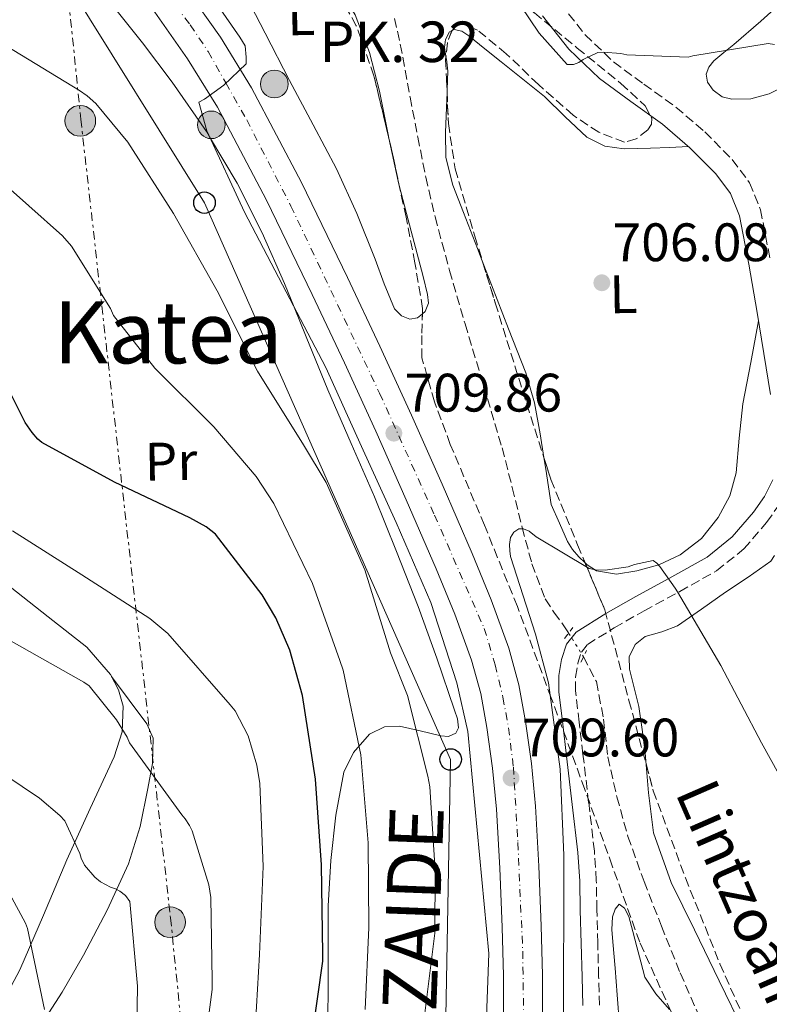
# Model space of a CAD drawing. Units: metres. Extents: x 627443 to 630885, y 4755063 to 4757440.
# Drawn here: x 627891 to 628029, y 4756876 to 4757058 of the extents above; entities that cross this region are included whole.
import ezdxf
from ezdxf.enums import TextEntityAlignment as Align

# ---------------------------------------------------------------- set-up
doc = ezdxf.new("R2010")
doc.units = ezdxf.units.M
doc.header["$MEASUREMENT"] = 0
for name, pattern in [('DGN Style 2', [1.7399219301090239, 1.043953158065414, -0.6959687720436097]), ('DGN Style 3', [2.435890702152634, 1.739921930109024, -0.6959687720436097]), ('DGN Style 4', [2.7856150101045474, 1.391937544087219, -0.6959687720436097, 0.001739921930109024, -0.6959687720436097]), ('DGN Style 5', [1.217945351076317, 0.5219765790327072, -0.6959687720436097]), ('DGN Style 7', [3.4798438602180486, 1.565929737098122, -0.6959687720436097, 0.5219765790327072, -0.6959687720436097])]:
    doc.linetypes.add(name, pattern=pattern)
for name, color, linetype, lineweight in [('Barranco lineal', 142, 'DGN Style 3', 13), ('Barranco lineal no visto', 142, 'DGN Style 5', 0), ('Camino', 7, 'DGN Style 3', 0), ('Carretera', 9, 'Continuous', 0), ('Chamizo-cobertizo', 1, 'Continuous', 0), ('Cota de punto acotado terreno', 7, 'Continuous', 0), ('Curva de nivel directora', 30, 'Continuous', 30), ('Curva de nivel intermedia', 30, 'Continuous', 0), ('Eje de carretera', 7, 'DGN Style 4', 0), ('Etiqueta de uso rústico', 92, 'Continuous', 0), ('Hito kilométrico (PK) carretera', 7, 'Continuous', 0), ('Línea blanca (vial)', 7, 'Continuous', 13), ('Línea de cambio de uso (parcela vista)', 92, 'Continuous', 0), ('Línea eléctrica', 6, 'DGN Style 7', 0), ('Línea telefónica', 7, 'Continuous', 0), ('Margen derecho', 7, 'Continuous', 0), ('Pontón-alcantarilla (pasos de agua)', 1, 'DGN Style 2', 0), ('Poste telefónico', 7, 'Continuous', 0), ('Poste tendido eléctrico', 7, 'Continuous', 0), ('Punto acotado terreno (símbolo)', 7, 'Continuous', 0), ('Texto de arroyo-regatas y barrancos', 142, 'Continuous', 0), ('Texto de Carretera Interés General', 1, 'Continuous', 0), ('Texto de Punto Kilométrico carretera', 7, 'Continuous', 0), ('Texto de Área (paraje) menor', 7, 'Continuous', 0), ('Torre eléctrica', 7, 'Continuous', 0), ('Zona arbolada', 92, 'DGN Style 3', 0)]:
    doc.layers.add(name, color=color, linetype=linetype, lineweight=lineweight)
doc.styles.add('Style-Arial', font='arial.ttf')

# ---------------------------------------------------------------- blocks, each defined once
blk = doc.blocks.new('5PATER')
at = {"layer": 'Barranco lineal', "linetype": 'Continuous', "lineweight": 0}
h = blk.add_hatch(color=51, dxfattribs=at)
edge = h.paths.add_edge_path()
edge.add_ellipse((0, 0), major_axis=(-0.1095731443231308, -0.1110710700762829), ratio=0.9994222409660317, start_angle=0, end_angle=360)
blk = doc.blocks.new('5PELE')
at = {"layer": 'Torre eléctrica', "linetype": 'Continuous', "lineweight": 0}
h = blk.add_hatch(color=9, dxfattribs=at)
edge = h.paths.add_edge_path()
edge.add_arc((-2.000000476837158e-05, 0), 0.2850000000000001, 0, 360)
at = {"layer": 'Torre eléctrica', "color": 252, "linetype": 'Continuous', "lineweight": 0}
blk.add_circle((-2.000000476837158e-05, 0), 0.2850000000000001, dxfattribs=at)
blk = doc.blocks.new('5PTT')
at = {"layer": 'Poste telefónico', "color": 7, "linetype": 'Continuous', "lineweight": 30}
blk.add_circle((2.382683753967285e-05, 4.306399822235108e-05), 0.1995000005932858, dxfattribs=at)
blk = doc.blocks.new('5HITCA')
at = {"layer": 'Chamizo-cobertizo', "linetype": 'Continuous', "lineweight": 0}
h = blk.add_hatch(color=1, dxfattribs=at)
edge = h.paths.add_edge_path()
edge.add_arc((0, 0), 0.2558578010358639, 0, 360)
at = {"layer": 'Chamizo-cobertizo', "color": 7, "linetype": 'Continuous', "lineweight": 0}
blk.add_circle((0, 0), 0.2558578010358639, dxfattribs=at)

msp = doc.modelspace()

# ---------------------------------------------------------------- linework, layer by layer
at = {"layer": 'Barranco lineal', "color": 142, "linetype": 'DGN Style 3', "lineweight": 13}
for points in [[(627959.9800000006, 4757058.640000001, 708.1300000000047), (627961.5, 4757051.460000001, 707.9600000000065), (627962.8499999996, 4757044.060000001, 707.7700000000042), (627964.25, 4757036.67, 707.5099999999949), (627965.75, 4757029.26, 707.1699999999983), (627967.4500000002, 4757021.890000001, 706.8099999999977), (627970.1600000003, 4757011.980000001, 706.3699999999953), (627973.0099999999, 4757002.109999999, 705.9799999999959), (627976.4400000004, 4756990.630000001, 705.75), (627979.8600000005, 4756979.140000001, 705.5899999999965), (627981.7599999999, 4756971.789999999, 705.3500000000058), (627983.5700000003, 4756964.42, 705.0800000000019), (627985.3899999997, 4756957.699999999, 705.1100000000006), (627987.8600000005, 4756951.17, 705.1499999999943), (627989.4500000002, 4756948.710000001, 704.6999999999972), (627991.1900000004, 4756946.369999999, 704.25), (627992.1799999997, 4756944.859999999, 704.2200000000012)], [(627994.9400000004, 4756940.470000001, 704.1300000000047), (627997.3300000001, 4756935.869999999, 704.1199999999953), (627998.6500000004, 4756928.930000001, 704.1999999999972), (627999.4400000004, 4756921.92, 704.25), (628001.1100000005, 4756914.52, 704.2599999999949), (628003.1600000003, 4756907.199999999, 704.25), (628006.1500000004, 4756898.859999999, 704.2299999999959), (628009.3600000005, 4756890.619999999, 704.1900000000023), (628012.8499999996, 4756881.930000001, 704.070000000007), (628016.5999999996, 4756873.34, 703.929999999993)]]:
    msp.add_polyline3d(points, dxfattribs=at)
at = {"layer": 'Barranco lineal no visto', "color": 142, "linetype": 'DGN Style 5', "lineweight": 0, "extrusion": (0.009236346844774212, -0.01469114587849922, 0.9998494187275101), "elevation": -63380.50332629487, "flags": 128}
msp.add_lwpolyline([(627958.8814847356, 4756527.055542722), (627961.6421983414, 4756522.665068901)], dxfattribs=at)
at = {"layer": 'Camino', "color": 7, "linetype": 'DGN Style 3', "lineweight": 0}
for points in [[(627990.6700000024, 4757061.4, 710.8399999999967), (627995.2199999986, 4757055.62, 710.5200000000042), (628000.5000000005, 4757050.570000002, 710.1999999999972), (628006.0799999972, 4757046.480000001, 709.550000000003), (628012.0399999984, 4757042.2, 708.9900000000054), (628017.3799999983, 4757037.640000001, 708.8800000000048), (628022.4600000011, 4757032.52, 708.7899999999935), (628025.6900000009, 4757028.210000004, 708.6999999999972), (628027.6999999981, 4757023.220000002, 708.600000000006), (628029.5100000007, 4757013.880000001, 708.4100000000037)], [(627997.8699999995, 4756875.960000001, 706.1199999999955), (627997.730000001, 4756881.310000002, 706.100000000006), (627997.5799999969, 4756887.49, 705.6900000000023), (627997.4099999992, 4756893.660000001, 705.2700000000042), (627997.3099999985, 4756899.03, 705.2200000000014), (627996.9599999998, 4756904.490000002, 705.2100000000065), (627995.8899999993, 4756913.500000001, 705.179999999993), (627994.8399999987, 4756922.430000001, 705.2100000000065), (627994.1299999979, 4756928.380000001, 705.2700000000042), (627993.4499999983, 4756934.150000001, 705.3300000000019), (627993.4499999983, 4756936.720000003, 705.3699999999953), (627993.8799999976, 4756939.260000002, 705.3999999999944), (627994.5399999992, 4756941.330000001, 705.4600000000065), (627995.6499999978, 4756942.710000004, 705.529999999999), (628000.6400000012, 4756945.84, 705.2299999999959), (628006.1399999997, 4756948.950000001, 704.9499999999972), (628012.739999998, 4756952.560000001, 705.1300000000047), (628019.5599999975, 4756956.369999999, 705.3999999999944), (628024.6299999993, 4756960.430000001, 705.6399999999995), (628028.8299999969, 4756965.350000001, 705.9100000000037), (628031.1, 4756968.52, 706.1600000000036), (628032.8299999977, 4756972.010000002, 706.3600000000007), (628033.8400000003, 4756974.880000001, 706.7599999999949)]]:
    msp.add_polyline3d(points, dxfattribs=at)
at = {"layer": 'Carretera', "color": 9, "linetype": 'Continuous', "lineweight": 0}
for points in [[(627921.4800000006, 4757064.02, 710.2700000000042), (627927.7199999989, 4757055.140000002, 710.2299999999959), (627933.4800000011, 4757045.779999998, 710.1999999999972), (627942.7300000003, 4757028.29, 710.029999999999), (627951.2699999987, 4757010.67, 709.8800000000047), (627957.239999999, 4756997.960000001, 709.8399999999965), (627963.1099999985, 4756985.189999999, 709.820000000007), (627968.7600000014, 4756972.399999999, 709.820000000007), (627974.3099999991, 4756959.560000001, 709.820000000007), (627977.8500000017, 4756951, 709.570000000007), (627981.1399999997, 4756942.05, 709.3099999999977), (627982.9899999984, 4756935.26, 709.4400000000023), (627984.1999999997, 4756928.51, 709.5599999999977), (627985.3000000018, 4756920.680000001, 709.4900000000052), (627986.0599999994, 4756912.800000001, 709.429999999993), (627986.6800000007, 4756901.689999999, 709.3999999999943), (627987.100000001, 4756890.67, 709.3699999999953), (627987.3600000002, 4756881.510000001, 709.3399999999965), (627987.3600000002, 4756872.220000001, 709.3099999999977)], [(627980.1200000005, 4756872.390000001, 709.3099999999977), (627980.1200000005, 4756881.41, 709.3399999999965), (627979.8599999989, 4756890.429999999, 709.3699999999953), (627979.440000001, 4756901.350000001, 709.3999999999943), (627978.8399999997, 4756912.26, 709.429999999993), (627978.1099999989, 4756919.820000002, 709.4900000000052), (627977.0399999982, 4756927.359999998, 709.5599999999977), (627975.9099999995, 4756933.659999999, 709.4400000000023), (627974.2300000008, 4756939.84, 709.3099999999977), (627971.0900000003, 4756948.36, 709.570000000007), (627967.6400000014, 4756956.74, 709.820000000007), (627962.1299999995, 4756969.5, 709.820000000007), (627956.4999999991, 4756982.210000002, 709.820000000007), (627950.6700000019, 4756994.91, 709.8399999999965), (627944.7300000008, 4757007.55, 709.8800000000047), (627936.2699999985, 4757025.009999999, 710.029999999999), (627927.1900000013, 4757042.180000001, 710.1999999999972), (627921.6599999993, 4757051.149999999, 710.2299999999959), (627915.6099999987, 4757059.779999999, 710.2700000000042)]]:
    msp.add_polyline3d(points, dxfattribs=at)
at = {"layer": 'Curva de nivel directora', "color": 30, "linetype": 'Continuous', "lineweight": 30, "elevation": 725.0000000000001, "flags": 128}
msp.add_lwpolyline([(627944.7999999997, 4756870.630000004), (627946.6599999993, 4756884.100000001), (627946.6599999993, 4756885.480000001), (627946.4400000003, 4756901.930000001), (627945.3499999995, 4756917.83), (627942.949999999, 4756933.289999999), (627940.5499999984, 4756941.7), (627937.9899999991, 4756947.660000001), (627935.4599999988, 4756951.939999999), (627926.7899999986, 4756963.180000001), (627925.0599999985, 4756964.520000001), (627922.05, 4756966.190000001), (627908.1000000002, 4756972.810000001), (627894.6899999991, 4756980.140000001), (627893.9299999992, 4756980.78), (627892.8699999996, 4756981.960000002), (627891.589999999, 4756983.850000001), (627888.9, 4756989.130000001)], dxfattribs=at)
at = {"layer": 'Curva de nivel intermedia', "color": 30, "linetype": 'Continuous', "lineweight": 0, "flags": 128}
for points, elevation in [([(627976.860000001, 4756870.409999999), (627977.4300000012, 4756885.51), (627973.5300000008, 4756926.630000001), (627971.480000001, 4756935.66), (627966.6500000008, 4756950.5), (627960.2500000015, 4756965.349999998), (627953.8200000009, 4756979.369999999), (627947.2300000016, 4756994.019999999), (627939.870000001, 4757008.039999999), (627932.190000001, 4757022.789999999), (627925.2100000005, 4757037.8), (627923.7100000007, 4757043.109999998), (627924.7600000014, 4757043.689999999), (627928.350000001, 4757046.310000001), (627932.4800000016, 4757050.249999999), (627932.5100000006, 4757051.460000001), (627932.2800000004, 4757053.539999999), (627931.3200000015, 4757055.140000001), (627921.6299999999, 4757069.189999998)], 710.0000000000003), ([(627978.1399999997, 4757068.649999999), (627986.7200000006, 4757055.88), (627991.9000000017, 4757050.119999999), (627993.0800000018, 4757050.119999999), (627994.0800000009, 4757050.5), (627994.880000001, 4757051.05), (627997.5600000012, 4757052.300000001), (627998.5600000003, 4757052.359999999), (628001.8200000013, 4757052.140000001), (628002.9400000012, 4757051.91), (628014.3300000017, 4757051.460000001), (628015.1600000008, 4757051.720000001), (628029.1200000019, 4757054.02), (628030.2999999998, 4757053.800000001)], 710.0000000000003), ([(627965.37, 4756872.999999999), (627967.4199999997, 4756889.289999999), (627967.450000001, 4756900.81), (627966.5200000012, 4756916.359999999), (627966.1400000012, 4756918.38), (627962.3300000002, 4756933.289999999), (627959.190000002, 4756941.220000001), (627954.4600000001, 4756956.579999999), (627947.2899999997, 4756972.710000001), (627943.100000001, 4756979.689999999), (627934.5900000016, 4756993.319999999), (627927.0999999993, 4757008.199999999), (627919.0700000006, 4757022.509999999), (627910.5900000002, 4757035.720000001), (627904.6400000001, 4757042.859999999), (627903.0399999998, 4757044.33), (627901.6600000006, 4757045.289999999), (627888.0900000009, 4757053.550000001), (627886.940000002, 4757053.929999999), (627872.0600000002, 4757060.810000001), (627870.9100000013, 4757061.640000001)], 715.0000000000001), ([(627954.4900000015, 4756875.179999999), (627955.190000001, 4756890.38), (627955.0999999995, 4756906.02), (627953.7200000002, 4756922.34), (627950.4600000014, 4756937.989999999), (627949.8500000011, 4756939.749999999), (627944.7599999994, 4756954.060000001), (627937.5900000012, 4756968.84), (627934.3300000001, 4756973.830000001), (627926.5200000004, 4756983.02), (627915.6100000005, 4756993.869999999), (627907.9600000017, 4757003.63), (627907.3899999994, 4757004.909999998), (627900.1900000023, 4757016.489999999), (627898.5200000004, 4757018.409999999), (627885.9500000018, 4757029.509999999)], 720), ([(627891.6500000015, 4756891.180000001), (627888.7100000001, 4756896.619999998), (627887.9400000012, 4756897.640000001), (627883.5900000016, 4756901.930000001), (627882.530000002, 4756902.73), (627869.0600000005, 4756910.73), (627868.1599999998, 4756911.109999999), (627855.6800000007, 4756918.51), (627842.7600000014, 4756927.88), (627829.8900000014, 4756937.070000002), (627820.6100000008, 4756942.029999998), (627806.7200000014, 4756948.359999998), (627791.2400000005, 4756952.999999999), (627789.5400000017, 4756953.289999999), (627772.2000000012, 4756956.3), (627756.8700000001, 4756959.310000001), (627742.7900000007, 4756964.079999999), (627740.930000001, 4756965.259999999), (627738.7600000007, 4756967.179999999)], 745), ([(627934.0199999993, 4756869.289999999), (627934.9500000015, 4756885.38), (627935.6500000011, 4756901.640000001), (627935.0400000009, 4756916.999999999), (627934.4700000009, 4756920.42), (627932.8400000016, 4756925.859999999), (627930.4400000009, 4756930.439999999), (627929.54, 4756931.59), (627918.02, 4756944.749999999), (627914.6600000005, 4756947.529999999), (627902.0499999997, 4756955.659999998), (627889.2199999996, 4756963.75)], 730), ([(627991.2199999999, 4756871.27), (627991.3200000006, 4756903.749999999), (627990.5899999996, 4756919.690000001), (627988.4700000007, 4756935.66), (627986.040000001, 4756944.65), (627981.4299999998, 4756959.05), (627981.2700000011, 4756960.100000001), (627981.2399999998, 4756961.26), (627981.4299999998, 4756962.539999999), (627982.04, 4756963.56), (627982.9400000008, 4756964.140000002), (627983.8000000013, 4756964.140000002), (627984.8899999999, 4756963.689999999), (627986.2000000019, 4756962.659999999), (627995.9600000007, 4756956.81), (627997.150000002, 4756956.550000001), (627998.9700000016, 4756956.52), (628003.2300000017, 4756957.099999998), (628004.3499999995, 4756957.539999999), (628007.8000000005, 4756958.279999998), (628008.5100000014, 4756957.769999999), (628009.0800000012, 4756957.160000001), (628011.9300000012, 4756953.189999999), (628012.310000001, 4756952.489999999), (628020.3800000001, 4756938.859999999), (628027.9000000014, 4756924.55), (628037.7899999999, 4756906.569999999)], 705), ([(627924.0700000006, 4756862.99), (627926.1800000007, 4756878.86), (627926.1800000007, 4756880.55), (627925.9600000017, 4756895.880000001), (627925.5700000004, 4756898.25), (627922.5000000015, 4756908.269999999), (627922.020000001, 4756909.23), (627921.1900000017, 4756910.470000001), (627920.5800000015, 4756911.179999999), (627910.920000001, 4756924.55), (627910.4699999995, 4756925.58), (627908.5200000005, 4756928.81), (627903.4600000001, 4756935.079999999), (627902.4400000008, 4756935.789999999), (627888.5500000013, 4756943.630000001)], 735.0000000000001), ([(627912.1600000015, 4756864.329999999), (627912.3899999995, 4756879.499999999), (627910.9800000014, 4756895.15), (627910.1500000021, 4756896.300000001), (627909.1200000017, 4756897.100000001), (627908.2900000003, 4756897.510000001), (627907.4000000006, 4756897.800000001), (627905.5099999997, 4756898.789999999), (627904.4800000016, 4756899.689999999), (627902.5599999992, 4756901.869999999), (627901.9600000002, 4756903.21), (627901.7000000009, 4756904.07), (627898.9500000017, 4756910.09), (627898.0199999996, 4756911.109999999), (627894.24, 4756914.279999998), (627881.5100000005, 4756922.789999999)], 740.0000000000001), ([(627895.1699999997, 4756875.179999999), (627892.0400000005, 4756890.15), (627891.6500000015, 4756891.180000001)], 745)]:
    msp.add_lwpolyline(points, dxfattribs=dict(at, elevation=elevation))
at = {"layer": 'Eje de carretera', "color": 7, "linetype": 'DGN Style 4', "lineweight": 0}
msp.add_polyline3d([(627915.9099999999, 4757065.620000001, 710.3099999999977), (627922.1299999983, 4757057.449999999, 710.2500000000001), (627925.4600000009, 4757052.510000002, 710.1999999999972), (627928.7199999975, 4757046.690000001, 710.029999999999), (627932.6000000001, 4757039.84, 710.1600000000037), (627940.7699999998, 4757023.91, 710.0099999999949), (627957.1999999982, 4756989.24, 709.8300000000019), (627967.3599999994, 4756966.7, 709.820000000007), (627976.5500000004, 4756945.730000002, 709.4400000000024), (627978.589999999, 4756938.990000002, 709.350000000006), (627980.0199999994, 4756932.960000004, 709.4600000000065), (627981.0399999986, 4756927.340000001, 709.5599999999976), (627981.9599999995, 4756920.060000001, 709.5), (627982.7799999998, 4756906.070000002, 709.4100000000037), (627983.6900000018, 4756885.940000001, 709.350000000006), (627983.8999999975, 4756869.880000002, 709.3200000000071)], dxfattribs=at)
at = {"layer": 'Línea blanca (vial)', "color": 7, "linetype": 'Continuous', "lineweight": 13}
for points in [[(627980.12, 4756872.390000002, 709.3099999999977), (627980.12, 4756881.41, 709.3399999999967), (627979.8599999985, 4756890.430000001, 709.3699999999955), (627979.4400000006, 4756901.350000001, 709.3999999999943), (627978.8399999993, 4756912.260000001, 709.429999999993), (627978.1099999984, 4756919.820000002, 709.4900000000056), (627977.0399999977, 4756927.359999999, 709.5599999999976), (627975.909999999, 4756933.66, 709.4400000000024), (627974.2300000002, 4756939.84, 709.3099999999977), (627971.0899999999, 4756948.36, 709.570000000007), (627967.640000001, 4756956.74, 709.820000000007), (627962.129999999, 4756969.499999999, 709.820000000007), (627956.4999999986, 4756982.210000004, 709.820000000007), (627950.6700000014, 4756994.910000001, 709.8399999999965), (627944.7300000003, 4757007.550000001, 709.8800000000048), (627936.2699999979, 4757025.01, 710.029999999999), (627927.1900000009, 4757042.180000001, 710.1999999999972), (627921.6599999989, 4757051.15, 710.229999999996), (627915.6099999984, 4757059.78, 710.2700000000042), (627908.3099999981, 4757069.57, 710.3800000000047)], [(627987.3599999998, 4756872.220000002, 709.3099999999977), (627987.3599999998, 4756881.510000001, 709.3399999999967), (627987.1000000006, 4756890.670000001, 709.3699999999955), (627986.6800000003, 4756901.690000001, 709.3999999999943), (627986.0599999989, 4756912.800000002, 709.429999999993), (627985.3000000011, 4756920.680000001, 709.4900000000056), (627984.1999999993, 4756928.51, 709.5599999999976), (627982.9899999978, 4756935.260000001, 709.4400000000024), (627981.1399999993, 4756942.050000001, 709.3099999999977), (627977.8500000013, 4756951.000000001, 709.570000000007), (627974.3099999985, 4756959.560000001, 709.820000000007), (627968.7600000009, 4756972.4, 709.820000000007), (627963.109999998, 4756985.189999999, 709.820000000007), (627957.2399999985, 4756997.960000002, 709.8399999999965), (627951.2699999983, 4757010.670000001, 709.8800000000048), (627942.73, 4757028.290000001, 710.029999999999), (627933.4800000007, 4757045.779999999, 710.1999999999972), (627927.7199999985, 4757055.140000002, 710.229999999996), (627921.48, 4757064.020000001, 710.2700000000042)]]:
    msp.add_polyline3d(points, dxfattribs=at)
at = {"layer": 'Línea de cambio de uso (parcela vista)', "color": 92, "linetype": 'Continuous', "lineweight": 0, "extrusion": (0.0931339531925772, -0.00747810643749521, 0.9956255042368252), "elevation": 23616.70837312715, "flags": 128}
msp.add_lwpolyline([(4792035.244772152, -244068.8698583953), (4792027.407728408, -244071.2341018368), (4792026.612737817, -244071.5134443167)], dxfattribs=at)
at = {"layer": 'Línea de cambio de uso (parcela vista)', "color": 92, "linetype": 'Continuous', "lineweight": 0}
for points in [[(627947.2742, 4757066.9738, 709.8580999999978), (627949.4400000004, 4757064.58, 709.7700000000042), (627952.6799999997, 4757059.279999999, 709.6199999999953), (627955.2999999998, 4757052.33, 709.5), (627957.1600000003, 4757045.199999999, 709.3699999999953), (627958.8300000001, 4757036.83, 709.1499999999943), (627958.9008999999, 4757036.500299999, 709.1408999999985)], [(627965.1300999997, 4757003.970100001, 708.3399999999965), (627964.2300000006, 4757003.220000001, 708.3399999999965), (627962.7999999998, 4757002.960000001, 708.3399999999965), (627961.2400000002, 4757003.59, 708.3699999999953), (627959.9800000006, 4757004.880000001, 708.4100000000036), (627958.04, 4757009.5, 708.4100000000036), (627956.4000000004, 4757014.100000001, 708.4100000000036), (627952.9900000002, 4757022.539999999, 708.4100000000036), (627949.2300000006, 4757030.800000001, 708.4100000000036), (627944.8799999999, 4757038.960000001, 708.4100000000036), (627940.5199999996, 4757047.119999999, 708.4100000000036), (627936.0099999999, 4757055.890000001, 708.6000000000058), (627931.5, 4757064.66, 708.7899999999936)], [(628045.1699999999, 4757053.41, 711.3500000000058), (628038.1900000004, 4757049.300000001, 710.8099999999977), (628033.8099999997, 4757046.890000001, 710.4799999999959), (628029.29, 4757044.689999999, 710.1699999999983), (628025.8799999999, 4757043.74, 710.0200000000042), (628022.3799999999, 4757043.67, 709.9799999999959), (628020.5899999999, 4757044.119999999, 710.0099999999949), (628018.9199999999, 4757045.33, 710.0399999999936), (628017.8600000005, 4757046.84, 710.0399999999936), (628017.6399999997, 4757048.34, 710.0399999999936), (628018.1399999997, 4757049.619999999, 710.0399999999936), (628019.0499999998, 4757050.77, 710.0399999999936), (628020.9199999999, 4757052.310000001, 710.1199999999953), (628022.7599999999, 4757053.779999999, 710.3000000000029), (628027.7400000002, 4757058.109999999, 711.029999999999), (628032.6200000001, 4757062.550000001, 711.6999999999972)], [(627947.4500000002, 4756868.609999999, 722.4799999999959), (627947.6699999999, 4756877.51, 722.9400000000023), (627947.6600000003, 4756885.92, 723.8000000000029), (627947.6699999999, 4756894.34, 724.6699999999983), (627948.1399999997, 4756902.75, 724.8800000000047), (627949.0800000001, 4756911.17, 724.279999999999), (627950.5899999999, 4756919.109999999, 722.820000000007), (627952.3499999996, 4756922.75, 721.7599999999949), (627955.3499999996, 4756926.15, 720.4400000000023), (627958.0999999996, 4756927.51, 719.3699999999953), (627960.8499999996, 4756927.619999999, 718.2700000000042), (627964.6900000004, 4756926.75, 716.6699999999983), (627968.5300000003, 4756925.83, 715.070000000007), (627969.9400000004, 4756925.720000001, 714.529999999999), (627971.2800000003, 4756926.34, 714.1699999999983), (627971.7999999998, 4756927.34, 714.0500000000029), (627971.6200000001, 4756928.970000001, 713.9900000000052), (627971.0300000003, 4756930.560000001, 713.9799999999959), (627967.7800000003, 4756940.189999999, 713.9400000000023), (627964.3099999997, 4756949.76, 713.9799999999959), (627960.3399999999, 4756959.939999999, 714.1999999999972), (627956.25, 4756970.050000001, 714.429999999993), (627951.9299999997, 4756979.970000001, 714.3500000000058), (627947.6100000005, 4756989.890000001, 714.0399999999936), (627943.5899999999, 4756999.710000001, 711.4400000000023), (627941.3799999999, 4757005.16, 710), (627939.6100000005, 4757009.539999999, 709.0099999999949), (627935.4500000002, 4757018.939999999, 707.9100000000036), (627930.8399999999, 4757028.16, 708.2299999999959), (627925.7100000001, 4757036.720000001, 710), (627925.1299999999, 4757037.699999999, 710.2899999999936), (627918.8099999997, 4757046.850000001, 713.1499999999943), (627913.3300000001, 4757054.100000001, 712.9400000000023), (627907.6100000005, 4757061.189999999, 712.570000000007)], [(627969.4778000005, 4757051.5722, 707.8579000000027), (627969.2000000002, 4757053.27, 708.0200000000042), (627969.3700000001, 4757054.75, 708.0200000000042), (627970.1600000003, 4757056.15, 708.0200000000042), (627970.5919000005, 4757056.3793, 708.0200000000042)], [(627970.5919000005, 4757056.3793, 708.0200000000042), (627970.9699999997, 4757056.58, 708.0200000000042), (627972.4000000004, 4757056.27, 708.0200000000042), (627973.6799999997, 4757055.439999999, 708.0200000000042), (627976.6799999997, 4757053.01, 708.1999999999972), (627979.6900000004, 4757050.58, 708.4100000000036), (627983.6900000004, 4757047.380000001, 708.4499999999972), (627987.6900000004, 4757044.180000001, 708.4100000000036), (627991.5199999996, 4757040.4, 708.279999999999), (627995.5599999997, 4757036.630000001, 708.1499999999943), (627998.8899999997, 4757034.99, 708.0800000000019), (628002.4800000006, 4757034.51, 708.0200000000042), (628004.9100000003, 4757034.57, 707.9700000000012), (628007.3399999999, 4757034.640000001, 708.0899999999965), (628010.8700000001, 4757034.77, 708.4900000000052), (628014.4000000004, 4757034.91, 708.8899999999995)], [(627969.6875, 4757044.909700001, 707.4830999999978), (627969.7100000001, 4757045.49, 707.4900000000052), (627969.8399999999, 4757048.850000001, 707.570000000007), (627969.5599999997, 4757051.07, 707.8099999999977), (627969.4778000005, 4757051.5722, 707.8579000000027)], [(627976.3546000002, 4757013.294199999, 706.5515000000014), (627975.2999999998, 4757016.02, 706.7299999999959), (627972.7199999997, 4757022.74, 707.1900000000023), (627970.7199999997, 4757027.74, 707.3099999999977), (627969.4500000002, 4757032.91, 707.3800000000047), (627969.3799999999, 4757037.52, 707.4100000000036), (627969.5800000001, 4757042.130000001, 707.4499999999972), (627969.6875, 4757044.909700001, 707.4830999999978)], [(627960.8335999995, 4757027.6853, 708.8938999999956), (627962.5, 4757021.33, 708.6900000000023), (627964.4000000004, 4757014.16, 708.4700000000012), (627965.2400000002, 4757010.84, 708.3800000000047), (627966.0599999997, 4757007.51, 708.3399999999965), (627966.2400000002, 4757005.939999999, 708.3399999999965), (627965.6100000005, 4757004.369999999, 708.3399999999965), (627965.1300999997, 4757003.970100001, 708.3399999999965)], [(627987.6091999998, 4756977.346999999, 705.9499000000069), (627986.9199999999, 4756981.710000001, 705.9700000000012), (627985.8700000001, 4756987.460000001, 706.0800000000019), (627984.2400000002, 4756993.039999999, 706.2299999999959), (627981.0800000001, 4757001.17, 706.2599999999949), (627977.9000000004, 4757009.300000001, 706.2899999999936), (627976.3546000002, 4757013.294199999, 706.5515000000014)], [(628027.3399999999, 4757002.66, 708.1699999999983), (628025.8899999997, 4756994.970000001, 708), (628024.4299999997, 4756987.279999999, 707.8300000000019), (628023.7699999996, 4756980.930000001, 707.679999999993), (628023.2100000001, 4756974.539999999, 707.4499999999972), (628022, 4756970.27, 707.0899999999965), (628019.8799999999, 4756966.230000001, 706.679999999993), (628016.79, 4756962.359999999, 706.3300000000019), (628012.8399999999, 4756959.310000001, 706.0399999999936), (628008.8799999999, 4756957.480000001, 705.8600000000006), (628004.7800000003, 4756956.369999999, 705.779999999999), (628001.04, 4756955.779999999, 705.779999999999), (627997.3499999996, 4756956.369999999, 705.779999999999), (627995.5899999999, 4756957.49, 705.779999999999), (627995.2416000003, 4756957.838400001, 705.779999999999)], [(627995.2416000003, 4756957.838400001, 705.779999999999), (627994.0899999999, 4756958.99, 705.779999999999), (627992.9100000003, 4756960.34, 705.779999999999), (627991.9800000006, 4756961.810000001, 705.779999999999), (627990.4699999997, 4756965.230000001, 705.8399999999965), (627988.9699999997, 4756968.66, 705.9100000000036), (627987.9500000002, 4756975.189999999, 705.9400000000023), (627987.6091999998, 4756977.346999999, 705.9499000000069)], [(628006.5568000004, 4756920.478, 704.9799999999959), (628006.3799999999, 4756922.710000001, 705.0099999999949), (628005.79, 4756927.01, 705.0500000000029), (628005.1600000003, 4756931.279999999, 705.0800000000019), (628004.3300000001, 4756934.74, 705.1100000000006), (628003.4299999997, 4756938.189999999, 705.1399999999995), (628003.4000000004, 4756940.470000001, 705.1900000000023), (628004.5199999996, 4756942.74, 705.2700000000042), (628006.3799999999, 4756944.210000001, 705.3999999999943), (628009.4299999997, 4756945.109999999, 705.6999999999972), (628012.3300000001, 4756946.189999999, 705.9100000000036), (628016.7800000003, 4756949.300000001, 706.029999999999), (628021.2300000006, 4756952.4, 706.1000000000058), (628025.4400000004, 4756955.220000001, 706.1399999999995), (628029.6100000005, 4756958.16, 706.1699999999983), (628030.2801999999, 4756959.239700001, 706.1699999999983)], [(627886.3403000003, 4756955.7259, 733.0749999999972), (627888.79, 4756953.41, 733.3699999999953), (627895.8200000003, 4756947.890000001, 733.4900000000052), (627903, 4756942.27, 733.9499999999972), (627907.3499999996, 4756937.189999999, 734.9600000000065), (627908.8499999996, 4756934.33, 735.5599999999977), (627909.7199999997, 4756931.33, 736.1900000000023), (627909.5599999997, 4756926.58, 737.1499999999943), (627908.0499999998, 4756921.92, 738.1100000000006), (627903.6399999997, 4756912.369999999, 739.929999999993), (627899.2800000003, 4756902.850000001, 741.75), (627894.9600000001, 4756892.66, 744.6399999999995), (627890.5800000001, 4756882.5, 747.5800000000019), (627885.2400000002, 4756872.49, 749.7200000000012)], [(627907.5599999997, 4756936.800000001, 735.0399999999936), (627910.8499999996, 4756932.430000001, 735.070000000007), (627914.1299999999, 4756928.07, 735.1000000000058), (627915.2800000003, 4756925.380000001, 735.2700000000042), (627915.1699999999, 4756920.74, 735.9400000000023), (627914.2599999999, 4756916.100000001, 736.8300000000019), (627912.9000000004, 4756909.039999999, 738.3500000000058), (627910.7400000002, 4756902.15, 739.8300000000019), (627906.7599999999, 4756893.59, 741.5599999999977), (627902.3600000005, 4756885.25, 743.2299999999959), (627898.4199999999, 4756878.4, 744.5500000000029), (627894.1600000003, 4756871.75, 745.7899999999936)], [(628042.1403999999, 4756830.9801, 703.1509999999981), (628041.9000000004, 4756831.890000001, 703.1600000000036), (628038.3899999997, 4756841.640000001, 703.2700000000042), (628034.2800000003, 4756851.09, 703.4100000000036), (628029.4900000002, 4756861.050000001, 703.6600000000036), (628024.6799999997, 4756870.99, 703.929999999993), (628020.0700000003, 4756880.470000001, 704.0200000000042), (628015.4600000001, 4756889.939999999, 704.1199999999953), (628011.1799999997, 4756898.699999999, 704.429999999993), (628007.9100000003, 4756907.859999999, 704.7599999999949), (628006.9699999997, 4756915.26, 704.9100000000036), (628006.5568000004, 4756920.478, 704.9799999999959)], [(628001.5999999996, 4756872.180000001, 704.8800000000047), (628001.1900000004, 4756877.91, 704.8899999999995), (628000.7800000003, 4756882.800000001, 704.9199999999983), (628000.3600000005, 4756887.699999999, 704.9499999999972), (628000.2100000001, 4756890, 704.9499999999972), (628000.2999999998, 4756892.310000001, 704.9499999999972), (628000.7699999996, 4756893.74, 704.9499999999972), (628001.5099999999, 4756894.67, 704.9499999999972), (628002.5099999999, 4756893.960000001, 704.9499999999972), (628003.2999999998, 4756892.369999999, 704.9499999999972), (628004.0499999998, 4756889.58, 704.9900000000052), (628004.7800000003, 4756886.800000001, 705.0800000000019), (628005.5300000003, 4756883.970000001, 705.3999999999943), (628006.3099999997, 4756881.17, 705.6499999999943), (628008.3300000001, 4756878.060000001, 705.3899999999995), (628010.8600000005, 4756875.15, 705.0800000000019)]]:
    msp.add_polyline3d(points, dxfattribs=at)
at = {"layer": 'Línea eléctrica', "color": 6, "linetype": 'DGN Style 7', "lineweight": 0}
msp.add_polyline3d([(627865.780000002, 4757384.400000001, 716.7700000000042), (627865.9499999997, 4757382.570000002, 716.7299999999959), (627872.9200000013, 4757285.07, 713.9799999999959), (627886.3200000012, 4757192.59, 711.779999999999), (627899.2935688461, 4757065.437359944, 715.1796000000032), (627901.8900000014, 4757039.989999999, 715.8600000000006), (627918.4899999977, 4756892.160000001, 737.5099999999949), (627935.6400000004, 4756722.75, 713.2100000000065), (627821.9800000014, 4756616.179999999, 718.5599999999977), (627755.2099999998, 4756555.040000002, 703.6900000000023), (627652.1079651791, 4756454.726710505, 698.7078000000038), (627628.7700000001, 4756432.02, 697.5800000000017), (627518.379999999, 4756326.079999999, 700.779999999999), (627463.7699999991, 4756271.599999999, 687.9100000000036)], dxfattribs=at)
at = {"layer": 'Línea telefónica', "color": 7, "linetype": 'Continuous', "lineweight": 0}
msp.add_polyline3d([(627804.6200000008, 4757383.25, 714.9499999999972), (627803.2399999994, 4757363.560000001, 714.4799999999959), (627797.4103944496, 4757284.098996001, 715.5820999999996), (627795.1999999996, 4757253.970000001, 716), (627866.940000002, 4757117.4, 712.8099999999977), (627899.2935688461, 4757065.437359944, 712.630999999994), (627924.7699999985, 4757024.52, 712.4900000000052), (627970.3399999995, 4756921.460000002, 712.3000000000029), (627966.0700000002, 4756686.989999999, 708.7299999999959), (627883.600000001, 4756529.410000001, 709.9700000000012), (627744.9399748885, 4756398.274594374, 697.0148999999947), (627709.4600000002, 4756364.720000001, 693.6999999999971), (627655.3199999996, 4756276.25, 691.1000000000058), (627582.5399999999, 4756102.189999999, 693.8099999999977), (627572.3500000021, 4756078.56, 693.529999999999), (627473.7100000011, 4755980.029999998, 684.4499999999971), (627469.2399999986, 4755977.580000001, 684.1699999999983)], dxfattribs=at)
at = {"layer": 'Margen derecho', "color": 7, "linetype": 'Continuous', "lineweight": 0}
for points in [[(627987.3500000008, 4757059.140000001, 710.8399999999967), (627992.239999997, 4757052.92, 710.5200000000042), (627997.9099999998, 4757047.490000002, 710.1999999999972), (628003.719999999, 4757043.230000001, 709.550000000003), (628009.5599999975, 4757039.040000002, 708.9900000000054), (628014.6400000001, 4757034.699999999, 708.8800000000048), (628019.4200000013, 4757029.890000002, 708.7899999999935), (628022.1599999992, 4757026.220000001, 708.6999999999972), (628023.8299999967, 4757022.080000003, 708.600000000006), (628025.5700000002, 4757013.160000001, 708.4100000000037), (628027.0900000001, 4757004.220000003, 708.2200000000014), (628028.3099999983, 4756996.609999999, 707.9799999999959), (628029.530000001, 4756988.990000002, 707.6399999999995)], [(628029.989999997, 4756973.2, 706.3600000000007), (628028.4600000002, 4756970.109999999, 706.1600000000036), (628026.4100000006, 4756967.25, 705.9100000000037), (628022.4799999989, 4756962.65, 705.6399999999995), (628017.8299999975, 4756958.930000001, 705.3999999999944), (628011.2600000005, 4756955.24, 705.1300000000047), (628004.6499999989, 4756951.630000001, 704.9499999999972), (627999.0699999998, 4756948.480000001, 705.2299999999959), (627993.579999998, 4756945.040000002, 705.529999999999), (627991.7899999977, 4756942.810000001, 705.4600000000065), (627990.8899999991, 4756939.99, 705.3999999999944), (627990.3799999994, 4756936.980000001, 705.3699999999953), (627990.3799999994, 4756933.970000001, 705.3300000000019), (627991.0799999969, 4756928.020000001, 705.2700000000042), (627991.7899999977, 4756922.07, 705.2100000000065), (627992.8400000005, 4756913.140000001, 705.179999999993), (627993.8999999977, 4756904.210000002, 705.2100000000065), (627994.2399999974, 4756898.9, 705.2200000000014), (627994.3400000002, 4756893.59, 705.2700000000042), (627994.5100000001, 4756887.410000003, 705.6900000000023), (627994.6599999998, 4756881.230000001, 706.100000000006), (627994.8000000007, 4756875.890000002, 706.1199999999955)]]:
    msp.add_polyline3d(points, dxfattribs=at)
at = {"layer": 'Pontón-alcantarilla (pasos de agua)', "color": 1, "linetype": 'DGN Style 2', "lineweight": 0, "elevation": 704.570000000007, "flags": 128}
for points in [[(627991.4000000004, 4756943.83), (627992.9400000004, 4756945.869999999)], [(627994.4699999997, 4756939.470000001), (627995.5, 4756941.65)]]:
    msp.add_lwpolyline(points, dxfattribs=at)
at = {"layer": 'Zona arbolada', "color": 92, "linetype": 'DGN Style 3', "lineweight": 0, "extrusion": (-0.005931866061185938, -0.02048374427377872, 0.9997725887348375), "elevation": -100459.5053226536, "flags": 128}
msp.add_lwpolyline([(-720036.3816544084, 4742930.366166683), (-720036.5965209118, 4742928.044986222), (-720036.1146420399, 4742925.437761299)], dxfattribs=at)
at = {"layer": 'Zona arbolada', "color": 92, "linetype": 'DGN Style 3', "lineweight": 0, "extrusion": (0.0625528642575054, 0.002030429426388828, 0.9980395866545209), "elevation": 49646.06680725623, "flags": 128}
msp.add_lwpolyline([(4734151.116948239, -780382.0720086263), (4734158.43854573, -780380.7426337806), (4734159.990009392, -780380.4230725195)], dxfattribs=at)
at = {"layer": 'Zona arbolada', "color": 92, "linetype": 'DGN Style 3', "lineweight": 0}
for points in [[(627962.0954, 4757077.056600001, 710.0237999999954), (627964.0999999996, 4757076, 710.0599999999977), (627968.7000000002, 4757074.550000001, 710.3300000000019), (627972.9100000003, 4757072.470000001, 710.5200000000042), (627979.4600000001, 4757066.140000001, 710.5099999999949), (627985.8399999999, 4757059.67, 710.3899999999995), (627993.7699999996, 4757053.15, 710.2100000000065), (628001.8399999999, 4757046.609999999, 709.75), (628006.3300000001, 4757042.470000001, 709.3699999999953), (628007.5800000001, 4757040.16, 709.179999999993), (628007.5199999996, 4757039.060000001, 709.0800000000019), (628006.8300000001, 4757038.029999999, 708.9799999999959), (628004.7100000001, 4757036.32, 708.7899999999936), (628002.54, 4757035.730000001, 708.6000000000058), (627997.7699999996, 4757037.560000001, 708.4199999999983), (627993, 4757040.720000001, 708.4100000000036), (627986.5899999999, 4757046.390000001, 708.3699999999953), (627980.6500000004, 4757052.109999999, 708.279999999999), (627975.3300000001, 4757056.470000001, 708.1499999999943), (627972.6200000001, 4757057.57, 708.0800000000019), (627971.4900000002, 4757057.34, 708.0500000000029), (627970.5999999996, 4757056.4, 708.0200000000042), (627970.5919000005, 4757056.3793, 708.0194999999949)], [(627958.9008999999, 4757036.500299999, 708), (627956.1399999997, 4757048.02, 708.1499999999943), (627952.8799999999, 4757057.27, 708.4199999999983), (627948.0099999999, 4757066, 708.7899999999936), (627947.2742, 4757066.9738, 708.848299999998)], [(628011.1600000003, 4756874.75, 705.0500000000029), (628005.3499999996, 4756887.630000001, 705.3300000000019), (628000.25, 4756901.77, 705.3099999999977), (627995.1799999997, 4756915.92, 705.2700000000042), (627988.9600000001, 4756932.859999999, 705.6100000000006), (627982.7000000002, 4756949.779999999, 706.1000000000058), (627976.5999999996, 4756964.810000001, 706.7700000000042), (627970.2800000003, 4756979.789999999, 707.3800000000047), (627967.3399999999, 4756987.689999999, 707.4900000000052), (627965.04, 4756995.789999999, 707.5099999999949), (627965.0199999996, 4757000.359999999, 707.4700000000012), (627965.1600000003, 4757004.949999999, 707.4499999999972), (627963.7199999997, 4757013.4, 707.6199999999953), (627962.0899999999, 4757021.84, 707.8300000000019), (627959.2699999996, 4757034.960000001, 707.9799999999959), (627956.1399999997, 4757048.02, 708.1499999999943), (627952.8799999999, 4757057.27, 708.4199999999983), (627948.0099999999, 4757066, 708.7899999999936)], [(627985.8399999999, 4757059.67, 710.3899999999995), (627993.7699999996, 4757053.15, 710.2100000000065), (628001.8399999999, 4757046.609999999, 709.75), (628006.3300000001, 4757042.470000001, 709.3699999999953), (628007.5800000001, 4757040.16, 709.179999999993), (628007.5199999996, 4757039.060000001, 709.0800000000019), (628006.8300000001, 4757038.029999999, 708.9799999999959), (628004.7100000001, 4757036.32, 708.7899999999936), (628002.54, 4757035.730000001, 708.6000000000058), (627997.7699999996, 4757037.560000001, 708.4199999999983), (627993, 4757040.720000001, 708.4100000000036), (627986.5899999999, 4757046.390000001, 708.3699999999953), (627980.6500000004, 4757052.109999999, 708.279999999999), (627975.3300000001, 4757056.470000001, 708.1499999999943), (627972.6200000001, 4757057.57, 708.0800000000019), (627971.4900000002, 4757057.34, 708.0500000000029), (627970.5999999996, 4757056.4, 708.0200000000042), (627969.7400000002, 4757054.210000001, 707.9700000000012), (627969.4100000003, 4757050.890000001, 707.8999999999943), (627969.5800000001, 4757047.57, 707.8300000000019), (627969.9199999999, 4757039.16, 707.6399999999995), (627971.1799999997, 4757030.800000001, 707.4499999999972), (627974.8200000003, 4757018.300000001, 707.3099999999977), (627978.5999999996, 4757005.970000001, 707.25), (627983.7000000002, 4756989.600000001, 707.0399999999936), (627988.9100000003, 4756973.27, 706.7400000000052), (627993.8399999999, 4756961.180000001, 705.929999999993), (627998.8899999997, 4756949.140000001, 705.2100000000065), (628003.3499999996, 4756932.4, 705.1699999999983), (628007.8499999996, 4756915.67, 705.1399999999995), (628013.7999999998, 4756899.550000001, 705.070000000007), (628020.2000000002, 4756883.600000001, 704.9499999999972), (628027.7100000001, 4756866.640000001, 704.4600000000065)], [(627969.4778000005, 4757051.5722, 707.9143999999943), (627969.4100000003, 4757050.890000001, 707.8999999999943), (627969.5800000001, 4757047.57, 707.8300000000019), (627969.6875, 4757044.909700001, 707.7698999999994)], [(627969.6875, 4757044.909700001, 707.7698999999994), (627969.9199999999, 4757039.16, 707.6399999999995), (627971.1799999997, 4757030.800000001, 707.4499999999972), (627974.8200000003, 4757018.300000001, 707.3099999999977), (627976.3546000002, 4757013.294199999, 707.2856000000029)], [(627965.1300999997, 4757003.970100001, 707.4542999999976), (627965.1600000003, 4757004.949999999, 707.4499999999972), (627963.7199999997, 4757013.4, 707.6199999999953), (627962.0899999999, 4757021.84, 707.8300000000019), (627960.8335999995, 4757027.6853, 707.8968000000023)], [(627976.3546000002, 4757013.294199999, 707.2856000000029), (627978.5999999996, 4757005.970000001, 707.25), (627983.7000000002, 4756989.600000001, 707.0399999999936), (627987.6091999998, 4756977.346999999, 706.8148999999976)], [(628011.2862, 4756874.491900001, 705.0440999999992), (628011.1600000003, 4756874.75, 705.0500000000029), (628005.3499999996, 4756887.630000001, 705.3300000000019), (628000.25, 4756901.77, 705.3099999999977), (627995.1799999997, 4756915.92, 705.2700000000042), (627988.9600000001, 4756932.859999999, 705.6100000000006), (627982.7000000002, 4756949.779999999, 706.1000000000058), (627976.5999999996, 4756964.810000001, 706.7700000000042), (627970.2800000003, 4756979.789999999, 707.3800000000047), (627967.3399999999, 4756987.689999999, 707.4900000000052), (627965.04, 4756995.789999999, 707.5099999999949), (627965.0199999996, 4757000.359999999, 707.4700000000012), (627965.1300999997, 4757003.970100001, 707.4542999999976)], [(627987.6091999998, 4756977.346999999, 706.8148999999976), (627988.9100000003, 4756973.27, 706.7400000000052), (627993.8399999999, 4756961.180000001, 705.929999999993), (627995.2416000003, 4756957.838400001, 705.7302000000054)], [(627995.2416000003, 4756957.838400001, 705.7302000000054), (627998.8899999997, 4756949.140000001, 705.2100000000065), (628003.3499999996, 4756932.4, 705.1699999999983), (628006.5568000004, 4756920.478, 705.1486000000006)], [(628006.5568000004, 4756920.478, 705.1486000000006), (628007.8499999996, 4756915.67, 705.1399999999995), (628013.7999999998, 4756899.550000001, 705.070000000007), (628020.2000000002, 4756883.600000001, 704.9499999999972), (628027.7100000001, 4756866.640000001, 704.4600000000065), (628035.2999999998, 4756849.680000001, 703.8600000000006), (628041.7300000006, 4756833.930000001, 703.5), (628042.5410000002, 4756831.4224, 703.459600000002)]]:
    msp.add_polyline3d(points, dxfattribs=at)

# ---------------------------------------------------------------- block references
at = {"layer": 'Hito kilométrico (PK) carretera', "color": 7, "linetype": 'Continuous', "lineweight": 0, "xscale": 10, "yscale": 10, "zscale": 10}
for p in [(627937.7100000002, 4757046.490000002, 709.1300000000047), (627926.0399999982, 4757038.939999999, 710.0599999999977)]:
    msp.add_blockref('5HITCA', p, dxfattribs=at)
at = {"layer": 'Poste telefónico', "color": 7, "linetype": 'Continuous', "lineweight": 0, "xscale": 10, "yscale": 10, "zscale": 10}
for p in [(627924.7699999985, 4757024.52, 712.4900000000052), (627970.3399999995, 4756921.460000002, 712.3000000000029)]:
    msp.add_blockref('5PTT', p, dxfattribs=at)
at = {"layer": 'Poste tendido eléctrico', "color": 7, "linetype": 'Continuous', "lineweight": 0, "xscale": 10, "yscale": 10, "zscale": 10}
for p in [(627901.7800000019, 4757039.680000001, 715.9199999999983), (627918.4200000028, 4756891.329999999, 737.5399999999936)]:
    msp.add_blockref('5PELE', p, dxfattribs=at)
at = {"layer": 'Punto acotado terreno (símbolo)', "color": 7, "linetype": 'Continuous', "lineweight": 0, "xscale": 10, "yscale": 10, "zscale": 10}
for p in [(627998.3299999977, 4757009.700000001, 706.0800000000023), (627959.8299999969, 4756981.859999999, 709.8600000000006), (627981.5300000004, 4756918.020000001, 709.6000000000058)]:
    msp.add_blockref('5PATER', p, dxfattribs=at)

# ---------------------------------------------------------------- texts
at = {"layer": 'Cota de punto acotado terreno', "color": 7, "linetype": 'Continuous', "lineweight": 0, "style": 'Style-Arial'}
for s, p in [('706.08', (628000.3199999998, 4757013.699999999, 706.0800000000019)), ('709.86', (627961.820000001, 4756985.859999999, 709.8600000000006)), ('709.60', (627983.5200000001, 4756922.019999999, 709.6000000000058))]:
    msp.add_text(s, height=7.000000000000002, dxfattribs=at).set_placement(p)
at = {"layer": 'Etiqueta de uso rústico', "color": 92, "linetype": 'Continuous', "lineweight": 0, "style": 'Style-Arial'}
for s, p in [('L', (627942.6705247496, 4757059.04646537, 709.0500000000029)), ('L', (628002.3205247477, 4757007.586465369, 706.2700000000042)), ('Pr', (627918.5740078352, 4756976.630563009, 723.0800000000019))]:
    msp.add_text(s, height=7.000000000000002, rotation=0.9888700000000004, dxfattribs=at).set_placement(p, align=Align.MIDDLE_CENTER)
at = {"layer": 'Texto de arroyo-regatas y barrancos', "color": 142, "linetype": 'Continuous', "lineweight": 0, "style": 'Style-Arial'}
msp.add_text('Lintzoaingo Erreka', height=8, rotation=293.58103, dxfattribs=at).set_placement((628011.8299999988, 4756915.34, 704.8899999999995))
at = {"layer": 'Texto de Carretera Interés General', "color": 1, "linetype": 'Continuous', "lineweight": 0, "style": 'Style-Arial'}
msp.add_text('LUZAIDE', height=10, rotation=87.81605, dxfattribs=at).set_placement((627963.0638150949, 4756885.225933939, 716.6100000000006), align=Align.MIDDLE_CENTER)
at = {"layer": 'Texto de Punto Kilométrico carretera', "color": 7, "linetype": 'Continuous', "lineweight": 0, "style": 'Style-Arial'}
msp.add_text('PK. 32', height=7.5, dxfattribs=at).set_placement((627946.0599999985, 4757050.560000001, 708.8699999999953))
at = {"layer": 'Texto de Área (paraje) menor', "color": 7, "linetype": 'Continuous', "lineweight": 0, "style": 'Style-Arial'}
msp.add_text('Katea', height=11.5, dxfattribs=at).set_placement((627917.9899536645, 4757000.530010001, 720.1199999999953), align=Align.MIDDLE_CENTER)

doc.saveas('drawing.dxf')
